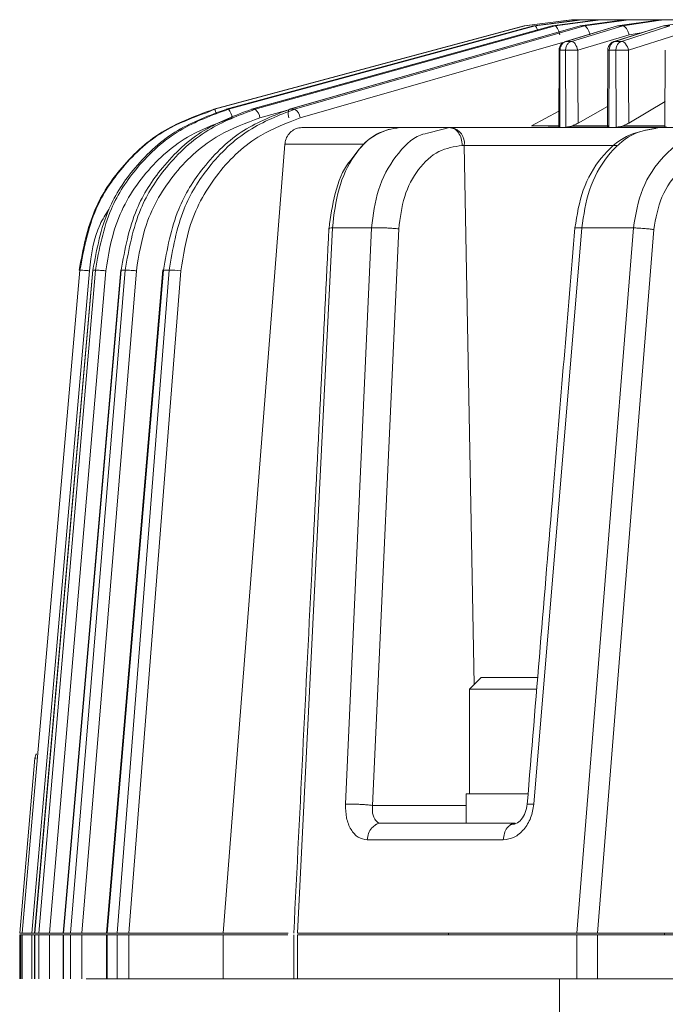
# Model space of a CAD drawing. Units: millimetres. Extents: x 0 to 385, y 0 to 297.
# Drawn here: x 192 to 199, y 98 to 109 of the extents above; entities that cross this region are included whole.
import ezdxf

# ---------------------------------------------------------------- set-up
doc = ezdxf.new("R2010")
doc.units = ezdxf.units.MM

msp = doc.modelspace()

# ---------------------------------------------------------------- linework, layer by layer
at = {"color": 7, "linetype": 'Continuous', "lineweight": 15}
for p, q in [((197.7207, 108.6936), (194.3296, 107.7838)), ((197.7274, 108.6936), (194.3372, 107.7838)), ((197.8225, 108.6943), (194.4647, 107.7837)), ((194.4653, 107.7838), (197.8201, 108.6936)), ((197.8402, 108.6936), (194.488, 107.7838)), ((198.0263, 108.6943), (194.7411, 107.7836)), ((194.7429, 107.7838), (198.0245, 108.6936)), ((198.0578, 108.6936), (194.7803, 107.7838)), ((198.3325, 108.6943), (195.1557, 107.7833)), ((195.1591, 107.7838), (198.3317, 108.6936)), ((198.3778, 108.6936), (195.2109, 107.7838)), ((198.2376, 108.7617), (197.7207, 108.6936)), ((197.7207, 108.6936), (197.7274, 108.6936)), ((197.8201, 108.6936), (198.3314, 108.7617)), ((197.8201, 108.6936), (197.8402, 108.6936)), ((198.2443, 108.7617), (197.9182, 108.7187)), ((198.0245, 108.6936), (198.5246, 108.7617)), ((198.0245, 108.6936), (198.0578, 108.6936)), ((198.7378, 108.6943), (198.1712, 108.5241)), ((198.1769, 108.5249), (198.7384, 108.6936)), ((198.2366, 108.5249), (198.7968, 108.6936)), ((198.2376, 108.7617), (198.2443, 108.7617)), ((198.3514, 108.7617), (198.2441, 108.7474)), ((198.3314, 108.7617), (198.2443, 108.7617)), ((198.3314, 108.7617), (198.3514, 108.7617)), ((198.3317, 108.6936), (198.8152, 108.7617)), ((198.3317, 108.6936), (198.3778, 108.6936)), ((198.5246, 108.7617), (198.3514, 108.7617)), ((198.5576, 108.7617), (198.4682, 108.7495)), ((198.5246, 108.7617), (198.5576, 108.7617)), ((198.8152, 108.7617), (198.5576, 108.7617)), ((199.2521, 108.6989), (198.7026, 108.5236)), ((198.7113, 108.5249), (199.24, 108.6936)), ((198.7384, 108.6936), (199.1998, 108.7617)), ((198.7384, 108.6936), (198.7968, 108.6936)), ((198.8609, 108.7617), (198.7829, 108.7507)), ((199.3101, 108.6936), (198.783, 108.5249)), ((198.8152, 108.7617), (198.8609, 108.7617)), ((199.1998, 108.7617), (198.8609, 108.7617)), ((199.1878, 108.7514), (199.2578, 108.7617)), ((199.1998, 108.7617), (199.2578, 108.7617)), ((199.24, 108.6936), (199.6744, 108.7617)), ((199.24, 108.6936), (199.3101, 108.6936)), ((199.2578, 108.7617), (199.6744, 108.7617)), ((198.3051, 108.4292), (198.8652, 108.5978)), ((198.8592, 108.4292), (199.3863, 108.5978)), ((198.1769, 108.5249), (198.2366, 108.5249)), ((198.7113, 108.5249), (198.783, 108.5249)), ((198.1009, 108.4286), (198.0976, 107.5937)), ((198.1105, 108.4283), (198.1072, 107.5883)), ((198.1709, 108.4283), (198.1105, 108.4283)), ((198.1743, 107.5883), (198.1709, 108.4283)), ((198.6334, 108.4289), (198.6295, 107.5946)), ((198.6488, 108.4283), (198.6448, 107.5883)), ((198.7212, 108.4283), (198.6488, 108.4283)), ((198.7253, 107.5883), (198.7212, 108.4283)), ((199.2612, 108.4289), (199.2567, 107.5964)), ((198.6305, 107.8133), (198.3083, 107.6321)), ((199.2582, 107.8683), (198.863, 107.6321)), ((194.3372, 107.7838), (194.2485, 107.7454)), ((194.3296, 107.7838), (194.3372, 107.7838)), ((194.4647, 107.7837), (194.4653, 107.7838)), ((194.4653, 107.7838), (194.488, 107.7838)), ((194.7411, 107.7836), (194.7429, 107.7838)), ((194.7429, 107.7838), (194.7803, 107.7838)), ((195.1591, 107.7838), (195.2109, 107.7838)), ((198.0983, 107.7635), (197.8005, 107.6038)), ((196.3593, 107.5827), (196.902, 107.5827)), ((196.6906, 107.5276), (196.902, 107.5827)), ((196.9239, 107.5827), (196.902, 107.5827)), ((197.8005, 107.6038), (198.1087, 107.6038)), ((198.1072, 107.5883), (197.9814, 107.5883)), ((198.6448, 107.5883), (198.1743, 107.5883)), ((198.2497, 107.6038), (198.6366, 107.6038)), ((199.2784, 107.5883), (198.7253, 107.5883)), ((198.8058, 107.6038), (199.2607, 107.6038)), ((199.2005, 107.5827), (199.947, 107.5827)), ((195.1044, 107.4001), (194.4285, 98.7827)), ((197.0434, 107.3879), (197.0653, 107.3879)), ((195.6239, 106.4873), (195.2417, 98.7827)), ((196.0519, 106.4873), (195.6239, 106.4873)), ((195.7665, 100.1896), (196.0519, 106.4873)), ((196.0617, 100.1774), (196.349, 106.4751)), ((198.3481, 106.4873), (197.8251, 100.1896)), ((198.2941, 98.7827), (198.9122, 106.4873)), ((198.9122, 106.4873), (198.3481, 106.4873)), ((198.5209, 98.7827), (199.1347, 106.4698)), ((192.8652, 106.0263), (192.2357, 98.7827)), ((192.3411, 98.7827), (192.97, 106.0184)), ((193.0055, 106.0289), (192.3694, 98.7827)), ((192.3707, 98.7827), (193.0065, 106.0263)), ((193.0336, 106.0263), (192.4176, 98.7827)), ((192.5323, 98.7827), (193.1477, 106.0184)), ((193.3114, 106.0291), (192.6827, 98.7827)), ((192.6861, 98.7827), (193.3146, 106.0263)), ((193.3595, 106.0263), (192.7638, 98.7827)), ((192.8561, 106.0263), (192.8652, 106.0263)), ((192.8865, 98.7827), (193.4816, 106.0184)), ((193.0065, 106.0263), (193.0336, 106.0263)), ((193.7707, 106.0291), (193.1562, 98.7827)), ((193.1628, 98.7827), (193.7771, 106.0263)), ((193.8393, 106.0263), (193.2704, 98.7827)), ((193.3146, 106.0263), (193.3595, 106.0263)), ((193.3998, 98.7827), (193.9682, 106.0184)), ((193.7771, 106.0263), (193.8393, 106.0263)), ((197.2477, 101.5727), (197.1207, 101.4457)), ((197.8627, 101.5727), (197.2477, 101.5727)), ((197.3997, 101.4457), (197.1207, 101.4457)), ((197.1207, 101.4457), (197.1207, 100.3027)), ((197.8517, 101.4457), (197.3997, 101.4457)), ((192.374, 100.6914), (192.207, 98.7827)), ((197.0852, 100.3027), (197.0852, 99.9827)), ((197.758, 100.3027), (197.0852, 100.3027)), ((197.4905, 99.8001), (196.005, 99.8001)), ((192.207, 98.7827), (192.2202, 98.7827)), ((192.207, 98.7627), (192.207, 98.2827)), ((192.2202, 98.7627), (192.207, 98.7627)), ((192.2198, 98.7627), (192.2198, 98.2827)), ((192.22, 98.7827), (192.2357, 98.7827)), ((192.22, 98.2827), (192.22, 98.7627)), ((192.2357, 98.7627), (192.22, 98.7627)), ((192.2357, 98.7827), (192.3411, 98.7827)), ((192.2357, 98.7627), (192.2357, 98.2827)), ((192.3411, 98.7827), (192.3694, 98.7827)), ((192.3411, 98.7627), (192.3411, 98.2827)), ((192.365, 98.7627), (192.3411, 98.7627)), ((192.3694, 98.7627), (192.3694, 98.2827)), ((192.3707, 98.7827), (192.4176, 98.7827)), ((192.3707, 98.2827), (192.3707, 98.7627)), ((192.4176, 98.7627), (192.3707, 98.7627)), ((192.4176, 98.7827), (192.5323, 98.7827)), ((192.4176, 98.7627), (192.4176, 98.2827)), ((192.5323, 98.7827), (192.6827, 98.7827)), ((192.5323, 98.7627), (192.5323, 98.2827)), ((192.678, 98.7627), (192.5323, 98.7627)), ((192.6827, 98.7827), (192.6861, 98.7827)), ((192.6827, 98.7627), (192.6827, 98.2827)), ((192.6861, 98.7827), (192.7638, 98.7827)), ((192.6861, 98.2827), (192.6861, 98.7627)), ((192.7638, 98.7627), (192.6861, 98.7627)), ((192.7638, 98.7827), (192.8865, 98.7827)), ((192.7638, 98.7627), (192.7638, 98.2827)), ((192.8865, 98.7827), (193.1562, 98.7827)), ((192.8865, 98.7627), (192.8865, 98.2827)), ((193.1506, 98.7627), (192.8865, 98.7627)), ((193.1562, 98.7827), (193.1628, 98.7827)), ((193.1562, 98.7627), (193.1562, 98.2827)), ((193.1628, 98.7827), (193.2704, 98.7827)), ((193.1628, 98.2827), (193.1628, 98.7627)), ((193.2704, 98.7627), (193.1628, 98.7627)), ((193.2704, 98.7827), (193.3998, 98.7827)), ((193.2704, 98.7627), (193.2704, 98.2827)), ((193.3998, 98.7827), (194.4285, 98.7827)), ((193.3998, 98.7627), (193.3998, 98.2827)), ((194.4285, 98.7627), (193.3998, 98.7627)), ((194.4285, 98.7827), (195.1397, 98.7827)), ((194.4285, 98.2827), (194.4285, 98.7627)), ((195.1352, 98.7627), (194.4285, 98.7627)), ((195.2017, 98.7627), (195.2017, 98.2827)), ((195.2417, 98.7827), (198.2941, 98.7827)), ((195.2417, 98.7627), (195.2417, 98.2827)), ((198.2941, 98.7627), (195.2417, 98.7627)), ((196.8932, 98.7827), (196.8932, 98.7627)), ((198.2941, 98.2827), (198.2941, 98.7627)), ((198.5209, 98.7827), (199.5073, 98.7827)), ((198.5209, 98.7627), (198.5209, 98.2827)), ((199.5073, 98.7627), (198.5209, 98.7627)), ((199.2532, 98.7627), (199.2532, 98.7827)), ((198.1061, 98.2827), (192.9345, 98.2827)), ((198.1061, 98.2827), (198.1061, 97.4827)), ((200.1061, 98.2827), (198.1061, 98.2827))]:
    msp.add_line(p, q, dxfattribs=at)
at = {"color": 8, "linetype": 'Continuous', "lineweight": 15}
for p, q in [((197.9182, 108.7187), (197.7274, 108.6936)), ((198.2441, 108.7474), (197.8402, 108.6936)), ((198.4682, 108.7495), (198.0578, 108.6936)), ((198.7829, 108.7507), (198.3778, 108.6936)), ((198.7968, 108.6936), (199.1878, 108.7514)), ((198.8652, 108.5978), (198.996, 108.6172)), ((195.2709, 107.6881), (198.1364, 108.5112)), ((194.8312, 107.6881), (195.1338, 107.7721)), ((195.9662, 107.4001), (195.1044, 107.4001)), ((197.0653, 107.3879), (198.7317, 107.3879)), ((197.0653, 107.3879), (197.1744, 101.4993)), ((193.7709, 106.026), (193.7771, 106.0263)), ((192.3877, 100.6914), (192.374, 100.6914)), ((197.0852, 100.1774), (196.0617, 100.1774))]:
    msp.add_line(p, q, dxfattribs=at)
at = {"color": 7, "linetype": 'Continuous', "lineweight": 15, "flags": 128}
for points in [[(198.1712, 108.5241), (198.1726, 108.5245), (198.1769, 108.5249)], [(198.3083, 107.6321), (198.3065, 108.0785), (198.3051, 108.4292)], [(198.863, 107.6321), (198.8609, 108.0785), (198.8592, 108.4292)], [(195.1474, 107.6881), (195.1435, 107.7068), (195.141, 107.7248), (195.1402, 107.7413), (195.141, 107.7558), (195.1434, 107.7677), (195.1474, 107.7766), (195.1526, 107.782), (195.1591, 107.7838)]]:
    msp.add_lwpolyline(points, dxfattribs=at)
at = {"color": 8, "linetype": 'Continuous', "lineweight": 15, "flags": 128}
msp.add_lwpolyline([(198.7113, 108.5249), (198.7061, 108.5245), (198.7026, 108.5236)], dxfattribs=at)
at = {"color": 7, "linetype": 'Continuous', "lineweight": 15}
for centre, radius, start, end in [((198.2267, 108.4702), 0.0556, 28.72895, 79.69462), ((198.1096, 108.384), 0.2006, 13.02353, 34.2715), ((198.7752, 108.4626), 0.0628, 33.17827, 82.84462), ((198.6902, 108.392), 0.173, 12.3988, 37.32499), ((194.1342, 107.6824), 0.2269, 13.76616, 26.53115), ((194.3324, 107.6601), 0.1988, 8.09293, 38.49019), ((194.6884, 107.6736), 0.1435, 5.80303, 50.18438), ((195.1479, 107.6776), 0.1235, 4.86459, 59.29582), ((196.8898, 107.4092), 0.1768, 353.07661, 78.87229), ((193.8092, 104.4689), 1.5576, 84.14203, 88.89129), ((192.4736, 100.6827), 0.1, 144.94177, 175)]:
    msp.add_arc(centre, radius, start, end, dxfattribs=at)
at = {"color": 8, "linetype": 'Continuous', "lineweight": 15}
for points, knots in [([(197.8402, 108.6936), (197.8426, 108.6921), (197.8475, 108.689), (197.8568, 108.6715), (197.8628, 108.6551), (197.8648, 108.6495)], [0, 0, 0, 0, 0.3972739, 0.7945417, 1, 1, 1, 1]), ([(198.1105, 108.4283), (198.1057, 108.4284), (198.0996, 108.4286), (198.1004, 108.4287), (198.1005, 108.4287)], [0, 0, 0, 0, 0.8070019, 1, 1, 1, 1]), ([(198.6488, 108.4283), (198.643, 108.4284), (198.6342, 108.4286), (198.6335, 108.4287), (198.6332, 108.4288)], [0, 0, 0, 0, 0.6587517, 1, 1, 1, 1]), ([(194.2485, 107.7454), (194.0957, 107.6893), (193.7477, 107.5614), (193.3326, 107.1843), (192.9848, 106.6632), (192.9082, 106.2553), (192.8652, 106.0263)], [0, 0, 0, 0, 0.207781, 0.4733144, 0.7042958, 1, 1, 1, 1]), ([(196.0519, 106.4873), (196.0696, 106.6291), (196.1063, 106.9228), (196.3047, 107.2775), (196.5147, 107.4919), (196.6557, 107.5206), (196.6906, 107.5276)], [0, 0, 0, 0, 0.2895668, 0.5995668, 0.9009626, 1, 1, 1, 1]), ([(199.8043, 107.5535), (199.7319, 107.5435), (199.5288, 107.5155), (199.24, 107.295), (198.9885, 106.9328), (198.9373, 106.6339), (198.9122, 106.4873)], [0, 0, 0, 0, 0.1615773, 0.453351, 0.7316558, 1, 1, 1, 1]), ([(192.97, 106.0184), (192.9901, 106.1939), (193.0177, 106.4339), (193.1464, 106.6335), (193.181, 106.6871)], [0, 0, 0, 0, 0.7315813, 1, 1, 1, 1]), ([(195.6239, 106.4873), (195.6139, 106.4864), (195.5935, 106.4847), (195.5822, 106.4805), (195.5893, 106.477), (195.5929, 106.4752)], [0, 0, 0, 0, 0.3239813, 0.6622419, 1, 1, 1, 1]), ([(198.3481, 106.4873), (198.3385, 106.4877), (198.3186, 106.4885), (198.2954, 106.4888), (198.2797, 106.4883), (198.2724, 106.4875), (198.2735, 106.4866), (198.2736, 106.4865)], [0, 0, 0, 0, 0.2225886, 0.4605061, 0.7098661, 0.965366, 1, 1, 1, 1]), ([(196.1115, 99.9977), (196.0996, 100.0101), (196.0799, 100.0307), (196.0668, 100.0722), (196.0588, 100.1174), (196.0605, 100.1519), (196.0617, 100.1774)], [0, 0, 0, 0, 0.334599, 0.5551834, 0.6704181, 1, 1, 1, 1]), ([(197.8251, 100.1896), (197.8065, 100.1903), (197.7777, 100.1913), (197.7588, 100.1905), (197.7517, 100.1897), (197.7529, 100.1889), (197.753, 100.1888)], [0, 0, 0, 0, 0.46363, 0.7155503, 0.973547, 1, 1, 1, 1]), ([(196.0985, 99.9673), (196.0827, 99.9563), (196.0503, 99.9338), (196.016, 99.873), (196.0087, 99.8244), (196.005, 99.8001)], [0, 0, 0, 0, 0.3231381, 0.6615711, 1, 1, 1, 1]), ([(197.4905, 99.8001), (197.4937, 99.8244), (197.5001, 99.873), (197.5298, 99.9336), (197.5577, 99.9559), (197.5712, 99.9667)], [0, 0, 0, 0, 0.340118, 0.6802336, 1, 1, 1, 1])]:
    msp.add_open_spline(points, degree=3, knots=knots, dxfattribs=at)
at = {"color": 7, "linetype": 'Continuous', "lineweight": 15}
for points, knots in [([(198.0578, 108.6936), (198.0616, 108.6921), (198.0691, 108.6893), (198.0834, 108.6672), (198.0977, 108.6356), (198.105, 108.6104), (198.1087, 108.5978)], [0, 0, 0, 0, 0.250001, 0.499999, 0.7500005, 1, 1, 1, 1]), ([(198.3778, 108.6936), (198.3829, 108.6921), (198.393, 108.6893), (198.4104, 108.6672), (198.4267, 108.6356), (198.4341, 108.6104), (198.4378, 108.5978)], [0, 0, 0, 0, 0.2500018, 0.4999993, 0.7499995, 1, 1, 1, 1]), ([(198.7968, 108.6936), (198.8031, 108.6921), (198.8156, 108.6893), (198.8359, 108.6672), (198.8541, 108.6356), (198.8615, 108.6104), (198.8652, 108.5978)], [0, 0, 0, 0, 0.2500017, 0.4999988, 0.7499996, 1, 1, 1, 1]), ([(198.1425, 108.5101), (198.1325, 108.5015), (198.118, 108.4888), (198.1053, 108.4626), (198.0992, 108.4441), (198.1006, 108.4314), (198.1009, 108.4287)], [0, 0, 0, 0, 0.4088696, 0.5986179, 0.9161376, 1, 1, 1, 1]), ([(198.1769, 108.5249), (198.168, 108.5213), (198.1496, 108.5137), (198.1289, 108.4914), (198.1138, 108.4623), (198.1117, 108.4405), (198.1105, 108.4283)], [0, 0, 0, 0, 0.2404169, 0.5000382, 0.7222837, 1, 1, 1, 1]), ([(198.1709, 108.4283), (198.172, 108.4405), (198.1739, 108.4623), (198.1891, 108.4914), (198.2096, 108.5137), (198.2279, 108.5213), (198.2366, 108.5249)], [0, 0, 0, 0, 0.2777406, 0.4999618, 0.7596018, 1, 1, 1, 1]), ([(198.6714, 108.5071), (198.6621, 108.4981), (198.6482, 108.4846), (198.6368, 108.4577), (198.6316, 108.4404), (198.6333, 108.4295), (198.6334, 108.4288)], [0, 0, 0, 0, 0.4273489, 0.6326788, 0.975213, 1, 1, 1, 1]), ([(198.7113, 108.5249), (198.703, 108.5213), (198.6856, 108.5137), (198.6661, 108.4914), (198.6519, 108.4623), (198.6499, 108.4405), (198.6488, 108.4283)], [0, 0, 0, 0, 0.2404163, 0.5000375, 0.7222837, 1, 1, 1, 1]), ([(198.7029, 108.5229), (198.6997, 108.5221), (198.6882, 108.5192), (198.6785, 108.5122), (198.6714, 108.5071)], [0, 0, 0, 0, 0.2794449, 1, 1, 1, 1]), ([(198.7212, 108.4283), (198.7222, 108.4405), (198.724, 108.4623), (198.7383, 108.4914), (198.7576, 108.5137), (198.7748, 108.5213), (198.783, 108.5249)], [0, 0, 0, 0, 0.2777402, 0.4999623, 0.7596012, 1, 1, 1, 1]), ([(198.3051, 108.4292), (198.2933, 108.4292), (198.2753, 108.4292), (198.249, 108.4291), (198.2294, 108.4289), (198.2106, 108.4288), (198.1888, 108.4286), (198.1778, 108.4284), (198.1709, 108.4283)], [0, 0, 0, 0, 0.2395467, 0.3663717, 0.5000038, 0.6229851, 0.760455, 1, 1, 1, 1]), ([(198.8592, 108.4292), (198.8479, 108.4292), (198.8308, 108.4292), (198.8046, 108.4291), (198.7846, 108.4289), (198.765, 108.4288), (198.7418, 108.4286), (198.7292, 108.4284), (198.7212, 108.4283)], [0, 0, 0, 0, 0.239545, 0.3663705, 0.500001, 0.6229829, 0.7604545, 1, 1, 1, 1]), ([(194.3296, 107.7838), (194.145, 107.717), (193.7634, 107.579), (193.3213, 107.1819), (192.9754, 106.6597), (192.899, 106.254), (192.8561, 106.0263)], [0, 0, 0, 0, 0.2404253, 0.4967652, 0.7174744, 1, 1, 1, 1]), ([(193.0065, 106.0263), (193.0491, 106.254), (193.125, 106.6597), (193.4675, 107.1819), (193.9051, 107.579), (194.2826, 107.717), (194.4653, 107.7838)], [0, 0, 0, 0, 0.2825256, 0.5032349, 0.7595747, 1, 1, 1, 1]), ([(194.488, 107.7838), (194.3063, 107.7174), (193.931, 107.5802), (193.4945, 107.1851), (193.1515, 106.6629), (193.076, 106.2552), (193.0336, 106.0263)], [0, 0, 0, 0, 0.2392838, 0.494258, 0.7160546, 1, 1, 1, 1]), ([(193.1477, 106.0184), (193.176, 106.1898), (193.24, 106.5767), (193.5596, 107.1042), (194.0164, 107.5049), (194.3731, 107.6323), (194.5292, 107.6881)], [0, 0, 0, 0, 0.2240535, 0.5058165, 0.7838923, 1, 1, 1, 1]), ([(193.3146, 106.0263), (193.3565, 106.254), (193.4311, 106.6597), (193.7665, 107.1819), (194.1948, 107.579), (194.5641, 107.717), (194.7429, 107.7838)], [0, 0, 0, 0, 0.2825257, 0.5032348, 0.7595747, 1, 1, 1, 1]), ([(194.7803, 107.7838), (194.6027, 107.7174), (194.2358, 107.5802), (193.8092, 107.1851), (193.4742, 106.6629), (193.4008, 106.2552), (193.3595, 106.0263)], [0, 0, 0, 0, 0.2392842, 0.4942583, 0.7160547, 1, 1, 1, 1]), ([(193.4816, 106.0184), (193.5092, 106.1898), (193.5714, 106.5767), (193.8835, 107.1042), (194.3298, 107.5049), (194.6786, 107.6323), (194.8312, 107.6881)], [0, 0, 0, 0, 0.2240536, 0.5058164, 0.7838921, 1, 1, 1, 1]), ([(193.7771, 106.0263), (193.8178, 106.254), (193.8902, 106.6597), (194.2149, 107.1819), (194.6292, 107.579), (194.9863, 107.717), (195.1591, 107.7838)], [0, 0, 0, 0, 0.2825257, 0.503235, 0.7595748, 1, 1, 1, 1]), ([(195.2109, 107.7838), (195.0393, 107.7174), (194.6848, 107.5802), (194.2729, 107.1851), (193.9496, 106.6629), (193.879, 106.2552), (193.8393, 106.0263)], [0, 0, 0, 0, 0.239284, 0.4942582, 0.7160546, 1, 1, 1, 1]), ([(193.9682, 106.0184), (193.9947, 106.1898), (194.0544, 106.5767), (194.3556, 107.1042), (194.7865, 107.5049), (195.1235, 107.6323), (195.2709, 107.6881)], [0, 0, 0, 0, 0.2240535, 0.5058165, 0.7838923, 1, 1, 1, 1]), ([(195.2899, 107.5827), (195.2689, 107.5805), (195.2269, 107.576), (195.1711, 107.5416), (195.1289, 107.4908), (195.1091, 107.4401), (195.1055, 107.409), (195.1044, 107.4001)], [0, 0, 0, 0, 0.2273314, 0.4546634, 0.6819782, 0.9092704, 1, 1, 1, 1]), ([(195.2899, 107.5827), (195.464, 107.5827), (195.77, 107.5827), (196.1819, 107.5827), (196.3593, 107.5827)], [0, 0, 0, 0, 0.5692629, 1, 1, 1, 1]), ([(196.3593, 107.5827), (196.2726, 107.5685), (196.0919, 107.539), (195.855, 107.2974), (195.6778, 106.9322), (195.6416, 106.6338), (195.6239, 106.4873)], [0, 0, 0, 0, 0.2430815, 0.5064915, 0.7577419, 1, 1, 1, 1]), ([(197.0434, 107.3879), (197.0408, 107.4136), (197.0358, 107.465), (197.0029, 107.5292), (196.9567, 107.574), (196.9202, 107.5798), (196.902, 107.5827)], [0, 0, 0, 0, 0.2499991, 0.4999998, 0.7499994, 1, 1, 1, 1]), ([(196.9239, 107.5827), (197.0839, 107.5827), (197.3299, 107.5827), (197.7407, 107.5827), (198.0732, 107.5827), (198.4056, 107.5827), (198.8165, 107.5827), (199.0625, 107.5827), (199.2224, 107.5827)], [0, 0, 0, 0, 0.2394566, 0.3683607, 0.5000001, 0.6316393, 0.7605431, 1, 1, 1, 1]), ([(198.0983, 107.5937), (198.0974, 107.5922), (198.0953, 107.5888), (198.1029, 107.5885), (198.1072, 107.5883)], [0, 0, 0, 0, 0.4355035, 1, 1, 1, 1]), ([(198.1743, 107.5883), (198.1802, 107.5886), (198.192, 107.5891), (198.2195, 107.5933), (198.2396, 107.6003), (198.2497, 107.6038)], [0, 0, 0, 0, 0.3329196, 0.6660185, 1, 1, 1, 1]), ([(198.2497, 107.6038), (198.2621, 107.6092), (198.2827, 107.6181), (198.301, 107.6281), (198.3083, 107.6321)], [0, 0, 0, 0, 0.5998619, 1, 1, 1, 1]), ([(199.2005, 107.5827), (199.0966, 107.5666), (198.8889, 107.5343), (198.6153, 107.2827), (198.4145, 106.9216), (198.3697, 106.6287), (198.3481, 106.4873)], [0, 0, 0, 0, 0.2509642, 0.5015364, 0.7592594, 1, 1, 1, 1]), ([(198.6295, 107.5946), (198.6295, 107.5945), (198.6271, 107.5914), (198.6303, 107.5894), (198.6399, 107.5887), (198.6448, 107.5883)], [0, 0, 0, 0, 0.0053736, 0.4854996, 1, 1, 1, 1]), ([(198.7253, 107.5883), (198.7321, 107.5886), (198.7457, 107.5891), (198.7751, 107.5933), (198.7955, 107.6003), (198.8058, 107.6038)], [0, 0, 0, 0, 0.3329185, 0.6660183, 1, 1, 1, 1]), ([(198.8058, 107.6038), (198.8181, 107.6092), (198.8387, 107.6181), (198.8561, 107.6281), (198.863, 107.6321)], [0, 0, 0, 0, 0.5998701, 1, 1, 1, 1]), ([(199.2574, 107.5964), (199.2571, 107.5957), (199.2552, 107.5918), (199.2607, 107.5893), (199.2724, 107.5887), (199.2784, 107.5883)], [0, 0, 0, 0, 0.0888167, 0.528659, 1, 1, 1, 1]), ([(196.2449, 107.5654), (196.1628, 107.5343), (196.0081, 107.4757), (195.8835, 107.3066), (195.825, 107.2271)], [0, 0, 0, 0, 0.5303456, 1, 1, 1, 1]), ([(199.1558, 107.5724), (199.0472, 107.5544), (198.8309, 107.5186), (198.551, 107.2685), (198.3432, 106.9139), (198.2964, 106.6285), (198.2731, 106.4865)], [0, 0, 0, 0, 0.253082, 0.5043291, 0.7534276, 1, 1, 1, 1]), ([(196.349, 106.4751), (196.3641, 106.5967), (196.3944, 106.8409), (196.556, 107.1402), (196.7794, 107.3477), (196.9554, 107.3745), (197.0434, 107.3879)], [0, 0, 0, 0, 0.248124, 0.4981364, 0.7492257, 1, 1, 1, 1]), ([(199.1347, 106.4698), (199.157, 106.5918), (199.2026, 106.8417), (199.4252, 107.1462), (199.7213, 107.3465), (199.9453, 107.3709), (200.053, 107.3827)], [0, 0, 0, 0, 0.2391114, 0.4896424, 0.7546124, 1, 1, 1, 1]), ([(195.825, 107.2271), (195.817, 107.2181), (195.7403, 107.1307), (195.6401, 106.8701), (195.6044, 106.61), (195.5867, 106.4813)], [0, 0, 0, 0, 0.0553526, 0.5326189, 1, 1, 1, 1]), ([(195.5858, 106.4801), (195.5273, 105.3111), (195.399, 102.7454), (195.2713, 100.1796), (195.2018, 98.7828)], [0, 0, 0, 0, 0.4556254, 1, 1, 1, 1]), ([(196.349, 106.4751), (196.3394, 106.4762), (196.3195, 106.4786), (196.2826, 106.4818), (196.2411, 106.4847), (196.1968, 106.4869), (196.153, 106.4883), (196.113, 106.4888), (196.0784, 106.4885), (196.0605, 106.4877), (196.0519, 106.4873)], [0, 0, 0, 0, 0.1152896, 0.2385134, 0.3676679, 0.4999993, 0.6323327, 0.7614859, 0.8847127, 1, 1, 1, 1]), ([(198.2731, 106.4865), (198.1939, 105.531), (198.0201, 103.4318), (197.8469, 101.3325), (197.7525, 100.1888)], [0, 0, 0, 0, 0.4551944, 1, 1, 1, 1]), ([(198.9122, 106.4873), (198.9296, 106.4864), (198.9646, 106.4846), (199.0253, 106.4802), (199.0844, 106.4752), (199.1184, 106.4716), (199.1347, 106.4698)], [0, 0, 0, 0, 0.2556894, 0.5151114, 0.7664717, 1, 1, 1, 1]), ([(192.8652, 106.0263), (192.8674, 106.0262), (192.8718, 106.0262), (192.8965, 106.0245), (192.9306, 106.0218), (192.9568, 106.0195), (192.97, 106.0184)], [0, 0, 0, 0, 0.2500005, 0.5000048, 0.7500019, 1, 1, 1, 1]), ([(193.0336, 106.0263), (193.0372, 106.0262), (193.0443, 106.0262), (193.0722, 106.0245), (193.1083, 106.0218), (193.1346, 106.0195), (193.1477, 106.0184)], [0, 0, 0, 0, 0.2500035, 0.5000024, 0.7500027, 1, 1, 1, 1]), ([(193.3595, 106.0263), (193.3644, 106.0262), (193.3741, 106.0262), (193.4049, 106.0245), (193.4427, 106.0218), (193.4687, 106.0195), (193.4816, 106.0184)], [0, 0, 0, 0, 0.2500019, 0.5000032, 0.750004, 1, 1, 1, 1]), ([(195.7665, 100.1896), (195.7857, 100.1903), (195.8155, 100.1913), (195.868, 100.1905), (195.9113, 100.1892), (195.955, 100.1869), (196.0089, 100.1833), (196.0409, 100.1797), (196.0617, 100.1774)], [0, 0, 0, 0, 0.2387449, 0.3683136, 0.5008851, 0.6333202, 0.7625126, 1, 1, 1, 1]), ([(196.005, 99.8001), (195.9709, 99.806), (195.9027, 99.8178), (195.8227, 99.9079), (195.7708, 100.0362), (195.7679, 100.1387), (195.7665, 100.1896)], [0, 0, 0, 0, 0.2527532, 0.5048347, 0.7541111, 1, 1, 1, 1]), ([(197.8251, 100.1896), (197.8164, 100.1387), (197.7988, 100.0362), (197.7186, 99.9079), (197.6112, 99.8178), (197.5308, 99.806), (197.4905, 99.8001)], [0, 0, 0, 0, 0.246034, 0.495152, 0.747192, 1, 1, 1, 1]), ([(197.7527, 100.1911), (197.7475, 100.1591), (197.7371, 100.0959), (197.6906, 100.0206), (197.6309, 99.9715), (197.5897, 99.9688), (197.5694, 99.9674)], [0, 0, 0, 0, 0.2590957, 0.512104, 0.7594334, 1, 1, 1, 1]), ([(196.1553, 99.9827), (196.1359, 99.9822), (196.1156, 99.9817), (196.0992, 99.9679), (196.0985, 99.9673)], [0, 0, 0, 0, 0.9567777, 1, 1, 1, 1]), ([(196.1553, 99.9827), (196.1388, 99.9832), (196.1222, 99.9837), (196.1115, 99.9976), (196.1115, 99.9977)], [0, 0, 0, 0, 0.9980074, 1, 1, 1, 1]), ([(197.6213, 99.9827), (197.3642, 99.9827), (196.85, 99.9827), (196.3869, 99.9827), (196.1553, 99.9827)], [0, 0, 0, 0, 0.5, 1, 1, 1, 1]), ([(197.5712, 99.9667), (197.5721, 99.9675), (197.5865, 99.9815), (197.6044, 99.9821), (197.6213, 99.9827)], [0, 0, 0, 0, 0.0564608, 1, 1, 1, 1]), ([(192.3411, 98.7627), (192.3297, 98.7627), (192.307, 98.7627), (192.276, 98.7627), (192.252, 98.7627), (192.2387, 98.7627), (192.2365, 98.7627), (192.2357, 98.7627)], [0, 0, 0, 0, 0.21575, 0.431516, 0.6468197, 0.8613106, 1, 1, 1, 1]), ([(192.5323, 98.7627), (192.521, 98.7627), (192.4983, 98.7627), (192.4658, 98.7627), (192.4394, 98.7627), (192.4233, 98.7627), (192.4192, 98.7627), (192.4176, 98.7627)], [0, 0, 0, 0, 0.2157508, 0.4315143, 0.6468223, 0.8613107, 1, 1, 1, 1]), ([(192.8865, 98.7627), (192.8753, 98.7627), (192.8529, 98.7627), (192.8193, 98.7627), (192.7908, 98.7627), (192.772, 98.7627), (192.7661, 98.7627), (192.7638, 98.7627)], [0, 0, 0, 0, 0.2157499, 0.4315149, 0.6468201, 0.8613085, 1, 1, 1, 1]), ([(193.1628, 98.7627), (193.1589, 98.7627), (193.1546, 98.7627), (193.1565, 98.7627), (193.1566, 98.7627)], [0, 0, 0, 0, 0.921309, 1, 1, 1, 1]), ([(193.3998, 98.7627), (193.3889, 98.7627), (193.3669, 98.7627), (193.3326, 98.7627), (193.3023, 98.7627), (193.2811, 98.7627), (193.2734, 98.7627), (193.2704, 98.7627)], [0, 0, 0, 0, 0.2157492, 0.4315153, 0.6468198, 0.8613112, 1, 1, 1, 1]), ([(198.2941, 98.7827), (198.3135, 98.7827), (198.3522, 98.7827), (198.4207, 98.7827), (198.4786, 98.7827), (198.5096, 98.7827), (198.5209, 98.7827)], [0, 0, 0, 0, 0.279602, 0.5591673, 0.8395963, 1, 1, 1, 1]), ([(198.5209, 98.7627), (198.5005, 98.7627), (198.4597, 98.7627), (198.3903, 98.7627), (198.3337, 98.7627), (198.3045, 98.7627), (198.2941, 98.7627)], [0, 0, 0, 0, 0.2817392, 0.5635035, 0.8445816, 1, 1, 1, 1])]:
    msp.add_open_spline(points, degree=3, knots=knots, dxfattribs=at)

doc.saveas('drawing.dxf')
